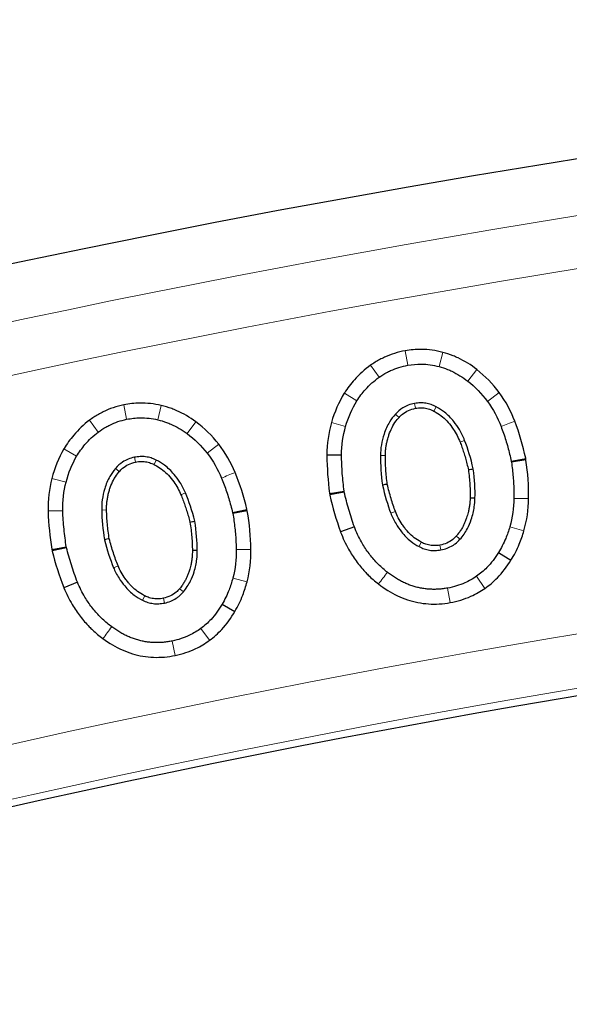
# Model space of a CAD drawing. Units: millimetres. Extents: x 0 to 420, y 0 to 297.
# Drawn here: x 118 to 122, y 182 to 189 of the extents above; entities that cross this region are included whole.
import ezdxf

# ---------------------------------------------------------------- set-up
doc = ezdxf.new("R2010")
doc.units = ezdxf.units.MM

msp = doc.modelspace()

# ---------------------------------------------------------------- linework, layer by layer
at = {"color": 8, "linetype": 'Continuous', "lineweight": 18}
for p, q in [((120.8149, 186.5955), (120.7957, 186.703)), ((121.0747, 186.6913), (121.0465, 186.5858)), ((120.5384, 186.5954), (120.6016, 186.5064)), ((121.2602, 186.4778), (121.3274, 186.5639)), ((120.4365, 186.3306), (120.3441, 186.3888)), ((121.4932, 186.3927), (121.4054, 186.3276)), ((118.7285, 186.1945), (118.7065, 186.3015)), ((120.8655, 186.3121), (120.8719, 186.2763)), ((118.9857, 186.2971), (118.9602, 186.1909)), ((121.0092, 186.255), (121.0264, 186.2871)), ((118.4521, 186.1873), (118.5176, 186.0999)), ((119.1767, 186.0885), (119.2417, 186.1763)), ((120.2484, 186.171), (120.3534, 186.141)), ((119.4118, 186.0094), (119.3258, 185.9422)), ((121.2368, 186.0384), (121.2028, 186.0254)), ((118.3571, 185.92), (118.2632, 185.9757)), ((118.7864, 185.9126), (118.7938, 185.8769)), ((118.9316, 185.8593), (118.9479, 185.8918)), ((120.6484, 185.9267), (120.612, 185.9268)), ((118.1732, 185.7555), (118.279, 185.7282)), ((119.1647, 185.6486), (119.1311, 185.6347)), ((118.5795, 185.5217), (118.5431, 185.5208)), ((120.6888, 185.4971), (120.7229, 185.5099)), ((121.6767, 185.3661), (121.5718, 185.3965)), ((120.9153, 185.2817), (120.8983, 185.2496)), ((121.0598, 185.2247), (121.0534, 185.2605)), ((118.631, 185.0932), (118.6647, 185.107)), ((119.622, 184.988), (119.5163, 185.0156)), ((121.3876, 184.9397), (121.3253, 185.0294)), ((121.1297, 184.8339), (121.1105, 184.9413)), ((118.863, 184.8839), (118.8468, 184.8513)), ((119.009, 184.8306), (119.0016, 184.8663)), ((119.344, 184.5542), (119.2794, 184.6422)), ((119.089, 184.4417), (119.067, 184.5487))]:
    msp.add_line(p, q, dxfattribs=at)
at = {"color": 7, "linetype": 'Continuous', "lineweight": 25}
for p, q in [((120.3232, 185.9295), (120.214, 185.9293)), ((121.5829, 185.8826), (121.6901, 185.9034)), ((121.5829, 185.8826), (121.5841, 185.876)), ((121.6918, 185.8937), (121.5841, 185.876)), ((121.6918, 185.8937), (121.6901, 185.9034)), ((120.2347, 185.644), (120.3426, 185.661)), ((120.2347, 185.644), (120.2367, 185.633)), ((120.3438, 185.6544), (120.2367, 185.633)), ((120.3438, 185.6544), (120.3426, 185.661)), ((121.2772, 185.609), (121.2772, 185.6094)), ((121.3136, 185.6087), (121.2772, 185.6094)), ((118.2542, 185.5161), (118.1451, 185.513)), ((119.5147, 185.5019), (119.6214, 185.5255)), ((119.5147, 185.5019), (119.5161, 185.4954)), ((119.6234, 185.5158), (119.5161, 185.4954)), ((119.6234, 185.5158), (119.6214, 185.5255)), ((120.4186, 185.3957), (120.3161, 185.3581)), ((118.1732, 185.2283), (118.2806, 185.2481)), ((118.1732, 185.2283), (118.1755, 185.2174)), ((118.282, 185.2415), (118.1755, 185.2174)), ((118.282, 185.2415), (118.2806, 185.2481)), ((119.2526, 185.2211), (119.2162, 185.2208)), ((119.2162, 185.2204), (119.2162, 185.2208)), ((121.4875, 185.2059), (121.5805, 185.1487)), ((118.3635, 184.9849), (118.262, 184.9446)), ((119.437, 184.823), (119.5315, 184.7682))]:
    msp.add_line(p, q, dxfattribs=at)
at = {"color": 8, "linetype": 'Continuous', "lineweight": 18, "flags": 128}
for points in [[(120.7497, 186.2085), (120.7345, 186.2221), (120.7226, 186.2328)], [(118.6734, 185.8061), (118.6578, 185.8192), (118.6456, 185.8296)], [(121.1749, 185.328), (121.1901, 185.3145), (121.2021, 185.3039)], [(119.1213, 184.9369), (119.1369, 184.9237), (119.1491, 184.9134)]]:
    msp.add_lwpolyline(points, dxfattribs=at)
at = {"color": 7, "linetype": 'Continuous', "lineweight": 25}
for radius, start, end in [(83, 279.352074, 260.647926), (79.0759, 97.981097, 113.146273)]:
    msp.add_arc((135.1896, 106.1608), radius, start, end, dxfattribs=at)
at = {"color": 8, "linetype": 'Continuous', "lineweight": 18}
for radius, start, end in [(82.5937, 98.48093, 112.646177), (79.1315, 98.092562, 113.034808)]:
    msp.add_arc((135.1896, 106.1608), radius, start, end, dxfattribs=at)
for points in [[(103.5374, 182.028), (109.7976, 184.6398), (116.357, 186.4667), (123.066, 187.4671)], [(121.5068, 186.1411), (121.5408, 186.1539), (121.5749, 186.1668), (121.6089, 186.1797)], [(119.4319, 185.7583), (119.4656, 185.772), (119.4993, 185.7858), (119.533, 185.7995)], [(121.6022, 185.6073), (121.6386, 185.6069), (121.675, 185.6066), (121.7114, 185.6063)], [(119.5412, 185.2271), (119.5776, 185.2277), (119.614, 185.2284), (119.6504, 185.229)], [(120.6638, 185.0587), (120.6415, 185.03), (120.6192, 185.0012), (120.5969, 184.9724)], [(123.3883, 184.8103), (116.9468, 183.8437), (110.6483, 182.0895), (104.6346, 179.587)], [(118.6174, 184.6544), (118.5958, 184.6251), (118.5743, 184.5957), (118.5528, 184.5664)]]:
    msp.add_open_spline(points, degree=3, dxfattribs=at)
at = {"color": 7, "linetype": 'Continuous', "lineweight": 25}
for points, knots in [([(120.7957, 186.703), (120.7423, 186.6934), (120.6782, 186.6736), (120.5945, 186.6321), (120.5603, 186.611), (120.5384, 186.5954)], [0, 0, 0, 0, 0.571429, 0.714286, 1, 1, 1, 1]), ([(121.0747, 186.6913), (121.0226, 186.7053), (120.9295, 186.7182), (120.8356, 186.7101), (120.7957, 186.703)], [1, 1, 1, 1, 1.571429, 2, 2, 2, 2]), ([(121.3274, 186.5639), (121.3274, 186.564), (121.3273, 186.564), (121.3273, 186.564), (121.2834, 186.5982), (121.2253, 186.6342), (121.1388, 186.6717), (121.1006, 186.6844), (121.0747, 186.6913)], [-0.000631, -0.000631, -0.000631, -0.000631, 0, 0, 0, 0.571429, 0.714286, 1, 1, 1, 1]), ([(120.5384, 186.5954), (120.495, 186.5645), (120.4252, 186.5017), (120.3673, 186.4249), (120.3446, 186.3897), (120.3445, 186.3894), (120.3443, 186.3891), (120.3441, 186.3888)], [1, 1, 1, 1, 1.571429, 2, 2, 2, 2.003944, 2.003944, 2.003944, 2.003944]), ([(120.6016, 186.5064), (120.6199, 186.5193), (120.6482, 186.5369), (120.7172, 186.5711), (120.7702, 186.5875), (120.8149, 186.5955)], [0, 0, 0, 0, 0.285714, 0.428571, 1, 1, 1, 1]), ([(120.8149, 186.5955), (120.8484, 186.6015), (120.9262, 186.6081), (121.0029, 186.5975), (121.0465, 186.5858)], [1, 1, 1, 1, 1.428571, 2, 2, 2, 2]), ([(121.0465, 186.5858), (121.0682, 186.58), (121.1003, 186.5694), (121.1729, 186.5378), (121.2223, 186.5073), (121.2602, 186.4778)], [0, 0, 0, 0, 0.285714, 0.428571, 1, 1, 1, 1]), ([(121.4932, 186.3927), (121.4447, 186.4581), (121.3894, 186.5154), (121.3275, 186.5638), (121.3275, 186.5639), (121.3275, 186.5639), (121.3274, 186.5639)], [1, 1, 1, 1, 2, 2, 2, 2.000777, 2.000777, 2.000777, 2.000777]), ([(120.4365, 186.3306), (120.4562, 186.3614), (120.5062, 186.4274), (120.5651, 186.4804), (120.6016, 186.5064)], [1, 1, 1, 1, 1.428571, 2, 2, 2, 2]), ([(120.3441, 186.3888), (120.3439, 186.3886), (120.3437, 186.3883), (120.3436, 186.388), (120.3023, 186.3212), (120.2705, 186.2485), (120.2484, 186.171)], [-0.004926, -0.004926, -0.004926, -0.004926, 0, 0, 0, 1, 1, 1, 1]), ([(118.7065, 186.3015), (118.6534, 186.2906), (118.5898, 186.2691), (118.5072, 186.2255), (118.4736, 186.2034), (118.4521, 186.1873)], [0, 0, 0, 0, 0.571429, 0.714286, 1, 1, 1, 1]), ([(118.9857, 186.2971), (118.9332, 186.3097), (118.8398, 186.3202), (118.7462, 186.3097), (118.7065, 186.3015)], [1, 1, 1, 1, 1.571429, 2, 2, 2, 2]), ([(120.8655, 186.3121), (120.8492, 186.3092), (120.8181, 186.3007), (120.7691, 186.2766), (120.7389, 186.2511), (120.7226, 186.2328)], [-3, -3, -3, -3, -2.714286, -2.428571, -1.999999, -1.999999, -1.999999, -1.999999]), ([(121.0264, 186.2871), (121.0199, 186.2903), (121.0075, 186.2966), (120.9818, 186.3065), (120.9487, 186.3146), (120.9072, 186.3177), (120.8796, 186.314), (120.8655, 186.3121)], [0, 0, 0, 0, 0.130395, 0.251777, 0.497283, 0.744284, 1, 1, 1, 1]), ([(119.2417, 186.1763), (119.2416, 186.1764), (119.2416, 186.1764), (119.2415, 186.1764), (119.1967, 186.2094), (119.1377, 186.2439), (119.0503, 186.2791), (119.0118, 186.2909), (118.9857, 186.2971)], [-0.000631, -0.000631, -0.000631, -0.000631, 0, 0, 0, 0.571429, 0.714286, 1, 1, 1, 1]), ([(120.7226, 186.2328), (120.7062, 186.2146), (120.6724, 186.1691), (120.6489, 186.1171), (120.6388, 186.0852), (120.6211, 186.0295), (120.6122, 185.9767), (120.612, 185.9268)], [-2, -2, -2, -2, -1.571429, -1, -1, -1, 0, 0, 0, 0]), ([(120.7497, 186.2085), (120.754, 186.2131), (120.7623, 186.2218), (120.7844, 186.2412), (120.8198, 186.2635), (120.8544, 186.272), (120.8719, 186.2763)], [0, 0, 0, 0, 0.131826, 0.253799, 0.620787, 1, 1, 1, 1]), ([(120.8719, 186.2763), (120.8792, 186.2774), (120.8935, 186.2795), (120.9149, 186.2802), (120.936, 186.2788), (120.9566, 186.2753), (120.9754, 186.27), (120.993, 186.2631), (121.0036, 186.2578), (121.0092, 186.255)], [0, 0, 0, 0, 0.155185, 0.306067, 0.45412, 0.600904, 0.748019, 0.868485, 1, 1, 1, 1]), ([(121.0092, 186.255), (121.0149, 186.2518), (121.0374, 186.2394), (121.0738, 186.213), (121.1158, 186.1713), (121.1513, 186.1245), (121.1818, 186.0756), (121.1959, 186.0418), (121.2028, 186.0254)], [0, 0, 0, 0, 0.0636482, 0.2522572, 0.4374054, 0.6417242, 0.8261662, 1, 1, 1, 1]), ([(121.2368, 186.0384), (121.2268, 186.0651), (121.204, 186.1117), (121.1717, 186.1579), (121.1561, 186.1777), (121.1353, 186.204), (121.0951, 186.2446), (121.0479, 186.2756), (121.0264, 186.2871)], [-3, -3, -3, -3, -2.428571, -2, -2, -2, -1.428571, -1, -1, -1, -1]), ([(118.4521, 186.1873), (118.4095, 186.1553), (118.3414, 186.0907), (118.2855, 186.0124), (118.2637, 185.9766), (118.2636, 185.9763), (118.2634, 185.976), (118.2632, 185.9757)], [1, 1, 1, 1, 1.571429, 2, 2, 2, 2.003944, 2.003944, 2.003944, 2.003944]), ([(118.5176, 186.0999), (118.5355, 186.1134), (118.5633, 186.1316), (118.6315, 186.1676), (118.684, 186.1854), (118.7285, 186.1945)], [0, 0, 0, 0, 0.285714, 0.428571, 1, 1, 1, 1]), ([(118.7285, 186.1945), (118.7618, 186.2014), (118.8394, 186.21), (118.9164, 186.2015), (118.9602, 186.1909)], [1, 1, 1, 1, 1.428571, 2, 2, 2, 2]), ([(118.9602, 186.1909), (118.9821, 186.1857), (119.0144, 186.1759), (119.0879, 186.1462), (119.1381, 186.117), (119.1767, 186.0885)], [0, 0, 0, 0, 0.285714, 0.428571, 1, 1, 1, 1]), ([(119.4118, 186.0094), (119.3616, 186.0735), (119.3048, 186.1295), (119.2418, 186.1762), (119.2417, 186.1763), (119.2417, 186.1763), (119.2417, 186.1763)], [1, 1, 1, 1, 2, 2, 2, 2.000777, 2.000777, 2.000777, 2.000777]), ([(120.2484, 186.171), (120.2262, 186.0932), (120.2147, 186.0126), (120.214, 185.9305), (120.214, 185.9301), (120.214, 185.9297), (120.214, 185.9293)], [1, 1, 1, 1, 2, 2, 2, 2.005454, 2.005454, 2.005454, 2.005454]), ([(120.6484, 185.9267), (120.6486, 185.9354), (120.649, 185.9532), (120.6518, 185.98), (120.6562, 186.0076), (120.6625, 186.0363), (120.6703, 186.065), (120.6828, 186.1026), (120.7032, 186.1465), (120.7286, 186.1842), (120.7455, 186.2036), (120.7497, 186.2085)], [0, 0, 0, 0, 0.085748, 0.173983, 0.265036, 0.359207, 0.462363, 0.556696, 0.747609, 0.936424, 1, 1, 1, 1]), ([(121.6901, 185.9034), (121.69, 185.9039), (121.6899, 185.9045), (121.6898, 185.905), (121.67, 185.9995), (121.643, 186.0912), (121.6089, 186.1797)], [-0.005875, -0.005875, -0.005875, -0.005875, 0, 0, 0, 0.997387, 0.997387, 0.997387, 0.997387]), ([(118.3571, 185.92), (118.376, 185.9512), (118.4243, 186.0185), (118.4817, 186.073), (118.5176, 186.0999)], [1, 1, 1, 1, 1.428571, 2, 2, 2, 2]), ([(121.5068, 186.1411), (121.513, 186.1244), (121.5256, 186.0909), (121.5423, 186.0399), (121.5576, 185.9882), (121.5713, 185.9357), (121.579, 185.9004), (121.5829, 185.8826)], [0, 0, 0, 0, 0.198446, 0.397456, 0.597246, 0.798024, 1, 1, 1, 1]), ([(121.2028, 186.0254), (121.2076, 186.0128), (121.2173, 185.9873), (121.2304, 185.9479), (121.2428, 185.9069), (121.2543, 185.8642), (121.2611, 185.8351), (121.2646, 185.8203)], [0, 0, 0, 0, 0.187995, 0.381801, 0.581618, 0.787629, 1, 1, 1, 1]), ([(118.2632, 185.9757), (118.263, 185.9755), (118.2629, 185.9752), (118.2627, 185.9749), (118.2232, 185.907), (118.1933, 185.8335), (118.1732, 185.7555)], [-0.004926, -0.004926, -0.004926, -0.004926, 0, 0, 0, 1, 1, 1, 1]), ([(118.7864, 185.9126), (118.7702, 185.9092), (118.7394, 185.8999), (118.691, 185.8746), (118.6615, 185.8483), (118.6456, 185.8296)], [-3, -3, -3, -3, -2.714286, -2.428571, -1.999999, -1.999999, -1.999999, -1.999999]), ([(118.6734, 185.806), (118.6776, 185.8107), (118.6856, 185.8197), (118.7072, 185.8396), (118.7421, 185.8628), (118.7764, 185.8722), (118.7938, 185.8769)], [0, 0, 0, 0, 0.131826, 0.253799, 0.620787, 1, 1, 1, 1]), ([(118.9479, 185.8917), (118.9414, 185.8948), (118.9288, 185.9008), (118.9029, 185.9101), (118.8695, 185.9173), (118.8279, 185.9193), (118.8004, 185.9148), (118.7864, 185.9126)], [0, 0, 0, 0, 0.130395, 0.251777, 0.497283, 0.744284, 1, 1, 1, 1]), ([(118.7938, 185.8769), (118.801, 185.8782), (118.8152, 185.8808), (118.8367, 185.882), (118.8577, 185.8812), (118.8784, 185.8782), (118.8974, 185.8733), (118.9152, 185.867), (118.9259, 185.8619), (118.9316, 185.8592)], [0, 0, 0, 0, 0.1551848, 0.3060667, 0.4541199, 0.6009041, 0.7480191, 0.868485, 1, 1, 1, 1]), ([(119.1647, 185.6486), (119.154, 185.6751), (119.13, 185.721), (119.0965, 185.7664), (119.0804, 185.7858), (119.059, 185.8116), (119.0177, 185.8511), (118.9697, 185.8808), (118.9479, 185.8918)], [-3, -3, -3, -3, -2.428571, -2, -2, -2, -1.428571, -1, -1, -1, -1]), ([(120.214, 185.9293), (120.214, 185.9289), (120.214, 185.9285), (120.214, 185.9281), (120.2153, 185.8308), (120.2221, 185.7368), (120.2344, 185.6462), (120.2345, 185.6455), (120.2346, 185.6447), (120.2347, 185.644)], [-0.004253, -0.004253, -0.004253, -0.004253, 0, 0, 0, 1, 1, 1, 1.008656, 1.008656, 1.008656, 1.008656]), ([(120.3426, 185.661), (120.3399, 185.6827), (120.3343, 185.7264), (120.3286, 185.7929), (120.3246, 185.8608), (120.3237, 185.9065), (120.3232, 185.9295)], [0, 0, 0, 0, 0.243299, 0.490907, 0.743065, 1, 1, 1, 1]), ([(120.6628, 185.7128), (120.6606, 185.7311), (120.6562, 185.7673), (120.6518, 185.8214), (120.6489, 185.8744), (120.6486, 185.9094), (120.6484, 185.9267)], [0, 0, 0, 0, 0.258023, 0.510524, 0.757759, 1, 1, 1, 1]), ([(121.5841, 185.876), (121.5866, 185.8579), (121.5916, 185.8218), (121.597, 185.7677), (121.6006, 185.7139), (121.6025, 185.6605), (121.6023, 185.625), (121.6022, 185.6073)], [0, 0, 0, 0, 0.203557, 0.405122, 0.604905, 0.803124, 1, 1, 1, 1]), ([(121.7114, 185.6063), (121.7129, 185.7004), (121.7064, 185.7958), (121.6921, 185.8921), (121.692, 185.8926), (121.6919, 185.8932), (121.6918, 185.8937)], [0.002998, 0.002998, 0.002998, 0.002998, 1, 1, 1, 1.005762, 1.005762, 1.005762, 1.005762]), ([(118.6456, 185.8296), (118.6298, 185.8109), (118.5972, 185.7646), (118.575, 185.712), (118.5657, 185.6799), (118.5495, 185.6237), (118.5419, 185.5707), (118.5431, 185.5208)], [-2, -2, -2, -2, -1.571429, -1, -1, -1, 0, 0, 0, 0]), ([(118.5795, 185.5217), (118.5794, 185.5304), (118.5794, 185.5481), (118.5815, 185.5751), (118.5851, 185.6027), (118.5907, 185.6316), (118.5977, 185.6605), (118.6092, 185.6984), (118.6285, 185.7429), (118.6529, 185.7812), (118.6693, 185.801), (118.6734, 185.806)], [0, 0, 0, 0, 0.085748, 0.173983, 0.265036, 0.359207, 0.462363, 0.556696, 0.747609, 0.936424, 1, 1, 1, 1]), ([(118.9316, 185.8592), (118.9373, 185.8562), (118.9602, 185.8444), (118.9972, 185.819), (119.0403, 185.7783), (119.077, 185.7325), (119.1087, 185.6844), (119.1238, 185.651), (119.1311, 185.6347)], [0, 0, 0, 0, 0.063648, 0.252257, 0.437405, 0.641724, 0.826166, 1, 1, 1, 1]), ([(119.6214, 185.5255), (119.6212, 185.526), (119.6211, 185.5265), (119.621, 185.527), (119.5988, 185.621), (119.5694, 185.7119), (119.533, 185.7995)], [-0.005875, -0.005875, -0.005875, -0.005875, 0, 0, 0, 0.997387, 0.997387, 0.997387, 0.997387]), ([(121.2646, 185.8203), (121.2669, 185.8015), (121.2714, 185.7647), (121.2756, 185.7106), (121.2779, 185.6591), (121.2774, 185.6257), (121.2772, 185.6094)], [0, 0, 0, 0, 0.269225, 0.525379, 0.768829, 1, 1, 1, 1]), ([(118.1732, 185.7555), (118.153, 185.6771), (118.1436, 185.5963), (118.1451, 185.5141), (118.1451, 185.5138), (118.1451, 185.5134), (118.1451, 185.513)], [1, 1, 1, 1, 2, 2, 2, 2.005454, 2.005454, 2.005454, 2.005454]), ([(119.4319, 185.7583), (119.4386, 185.7417), (119.452, 185.7086), (119.4701, 185.658), (119.4867, 185.6068), (119.5017, 185.5547), (119.5104, 185.5195), (119.5147, 185.5019)], [0, 0, 0, 0, 0.198446, 0.397456, 0.597246, 0.798024, 1, 1, 1, 1]), ([(120.4186, 185.3957), (120.4111, 185.4174), (120.3962, 185.4604), (120.3765, 185.5253), (120.3587, 185.5898), (120.3487, 185.633), (120.3438, 185.6544)], [0, 0, 0, 0, 0.255087, 0.506624, 0.754846, 1, 1, 1, 1]), ([(120.7229, 185.5099), (120.7171, 185.5257), (120.7054, 185.5577), (120.6899, 185.6074), (120.6754, 185.6592), (120.6671, 185.6947), (120.6628, 185.7128)], [0, 0, 0, 0, 0.237549, 0.483197, 0.737254, 1, 1, 1, 1]), ([(119.1311, 185.6347), (119.1362, 185.6223), (119.1465, 185.5971), (119.1607, 185.558), (119.1741, 185.5173), (119.1867, 185.4749), (119.1943, 185.446), (119.1982, 185.4313)], [0, 0, 0, 0, 0.187995, 0.381801, 0.581618, 0.787629, 1, 1, 1, 1]), ([(120.2367, 185.633), (120.2368, 185.6323), (120.237, 185.6316), (120.2372, 185.6308), (120.2571, 185.5407), (120.2833, 185.4501), (120.3157, 185.3591), (120.3158, 185.3588), (120.316, 185.3584), (120.3161, 185.3581)], [-0.008481, -0.008481, -0.008481, -0.008481, 0, 0, 0, 1, 1, 1, 1.003983, 1.003983, 1.003983, 1.003983]), ([(121.2021, 185.3039), (121.2237, 185.3282), (121.2558, 185.3745), (121.2781, 185.4275), (121.2859, 185.4515), (121.2963, 185.4834), (121.3093, 185.5372), (121.3134, 185.5877), (121.3136, 185.6087)], [-2, -2, -2, -2, -1.428571, -1, -1, -1, -0.428571, 0, 0, 0, 0]), ([(121.2772, 185.609), (121.2769, 185.6004), (121.2765, 185.5829), (121.2735, 185.5565), (121.269, 185.5293), (121.2634, 185.5044), (121.2574, 185.4821), (121.2533, 185.4691), (121.2512, 185.4627)], [0, 0, 0, 0, 0.1727051, 0.3508518, 0.5351222, 0.7261327, 0.8653216, 1, 1, 1, 1]), ([(118.1451, 185.513), (118.1451, 185.5126), (118.1451, 185.5122), (118.1451, 185.5118), (118.149, 185.4145), (118.1582, 185.3208), (118.1729, 185.2305), (118.173, 185.2298), (118.1731, 185.229), (118.1732, 185.2283)], [-0.004253, -0.004253, -0.004253, -0.004253, 0, 0, 0, 1, 1, 1, 1.008656, 1.008656, 1.008656, 1.008656]), ([(118.2806, 185.2481), (118.2773, 185.2697), (118.2707, 185.3133), (118.2633, 185.3796), (118.2575, 185.4473), (118.2553, 185.493), (118.2542, 185.5161)], [0, 0, 0, 0, 0.243299, 0.490907, 0.743065, 1, 1, 1, 1]), ([(118.5994, 185.3082), (118.5967, 185.3264), (118.5913, 185.3626), (118.5855, 185.4164), (118.5813, 185.4694), (118.5801, 185.5043), (118.5795, 185.5217)], [0, 0, 0, 0, 0.258023, 0.510524, 0.757759, 1, 1, 1, 1]), ([(119.5161, 185.4954), (119.5191, 185.4773), (119.5251, 185.4414), (119.5318, 185.3874), (119.5368, 185.3337), (119.5401, 185.2803), (119.5408, 185.2448), (119.5412, 185.2271)], [0, 0, 0, 0, 0.203557, 0.405122, 0.604905, 0.803124, 1, 1, 1, 1]), ([(119.6504, 185.229), (119.6494, 185.3232), (119.6405, 185.4183), (119.6236, 185.5142), (119.6235, 185.5148), (119.6234, 185.5153), (119.6234, 185.5158)], [0.002998, 0.002998, 0.002998, 0.002998, 1, 1, 1, 1.005762, 1.005762, 1.005762, 1.005762]), ([(120.6888, 185.4971), (120.6987, 185.4709), (120.7213, 185.4249), (120.7532, 185.3788), (120.7686, 185.359), (120.7891, 185.3326), (120.8292, 185.292), (120.8766, 185.261), (120.8983, 185.2496)], [-3, -3, -3, -3, -2.428571, -2, -2, -2, -1.428571, -1, -1, -1, -1]), ([(120.9153, 185.2818), (120.9097, 185.2849), (120.8871, 185.2972), (120.8502, 185.3238), (120.8158, 185.3579), (120.7911, 185.3889), (120.7686, 185.4205), (120.7438, 185.4604), (120.7297, 185.4938), (120.7229, 185.5099)], [0, 0, 0, 0, 0.063904, 0.253455, 0.445117, 0.539162, 0.643344, 0.82777, 1, 1, 1, 1]), ([(119.1982, 185.4313), (119.201, 185.4126), (119.2065, 185.3759), (119.2121, 185.322), (119.2156, 185.2706), (119.216, 185.2371), (119.2162, 185.2208)], [0, 0, 0, 0, 0.269225, 0.525379, 0.768829, 1, 1, 1, 1]), ([(121.2512, 185.4627), (121.2482, 185.4541), (121.2423, 185.4373), (121.2318, 185.4133), (121.2195, 185.3896), (121.2049, 185.3661), (121.1897, 185.3452), (121.1791, 185.333), (121.1748, 185.328)], [0, 0, 0, 0, 0.175349, 0.34305, 0.503801, 0.688963, 0.874717, 1, 1, 1, 1]), ([(120.3161, 185.3581), (120.3162, 185.3577), (120.3163, 185.3574), (120.3165, 185.3571), (120.3331, 185.3132), (120.3676, 185.2393), (120.4115, 185.1711), (120.432, 185.1429), (120.4525, 185.1148), (120.4816, 185.0793), (120.5366, 185.0224), (120.5704, 184.9928), (120.5969, 184.9724)], [-0.00506, -0.00506, -0.00506, -0.00506, 0, 0, 0, 0.571429, 1, 1, 1, 1.428571, 1.571429, 1.998186, 1.998186, 1.998186, 1.998186]), ([(120.6638, 185.0587), (120.6408, 185.0764), (120.6116, 185.102), (120.5637, 185.1514), (120.5383, 185.1824), (120.5203, 185.2072), (120.5022, 185.2319), (120.4637, 185.2919), (120.4333, 185.3569), (120.4186, 185.3957)], [0, 0, 0, 0, 0.428571, 0.571429, 1, 1, 1, 1.428571, 2, 2, 2, 2]), ([(121.5718, 185.3965), (121.5632, 185.3665), (121.5396, 185.2994), (121.5081, 185.2386), (121.4875, 185.2059)], [0, 0, 0, 0, 0.428571, 1, 1, 1, 1]), ([(121.5805, 185.1487), (121.6042, 185.1863), (121.6403, 185.2563), (121.667, 185.3324), (121.6767, 185.3661)], [0.0046113, 0.0046113, 0.0046113, 0.0046113, 0.5714286, 1, 1, 1, 1]), ([(118.6647, 185.107), (118.6585, 185.1226), (118.646, 185.1543), (118.6293, 185.2036), (118.6134, 185.255), (118.6041, 185.2902), (118.5994, 185.3082)], [0, 0, 0, 0, 0.237549, 0.483197, 0.737254, 1, 1, 1, 1]), ([(121.0534, 185.2605), (121.0462, 185.2594), (121.0319, 185.2573), (121.0103, 185.2566), (120.9892, 185.2579), (120.9685, 185.2615), (120.9495, 185.2668), (120.9317, 185.2736), (120.9209, 185.279), (120.9153, 185.2818)], [0, 0, 0, 0, 0.154504, 0.304934, 0.452748, 0.599484, 0.746712, 0.868107, 1, 1, 1, 1]), ([(121.1748, 185.328), (121.1706, 185.3235), (121.1625, 185.3148), (121.1406, 185.2955), (121.1054, 185.2732), (121.0709, 185.2648), (121.0534, 185.2605)], [0, 0, 0, 0, 0.1313559, 0.2522807, 0.6194226, 1, 1, 1, 1]), ([(121.0598, 185.2247), (121.0925, 185.2305), (121.1293, 185.2444), (121.174, 185.2754), (121.1913, 185.2917), (121.2021, 185.3039)], [-3, -3, -3, -3, -2.428571, -2.285714, -1.999999, -1.999999, -1.999999, -1.999999]), ([(118.1755, 185.2174), (118.1757, 185.2166), (118.1759, 185.2159), (118.176, 185.2152), (118.1983, 185.1256), (118.2269, 185.0358), (118.2616, 184.9456), (118.2617, 184.9453), (118.2619, 184.945), (118.262, 184.9446)], [-0.008481, -0.008481, -0.008481, -0.008481, 0, 0, 0, 1, 1, 1, 1.003983, 1.003983, 1.003983, 1.003983]), ([(118.3635, 184.9849), (118.3554, 185.0064), (118.3394, 185.049), (118.318, 185.1133), (118.2986, 185.1773), (118.2875, 185.2202), (118.282, 185.2415)], [0, 0, 0, 0, 0.255087, 0.506624, 0.754846, 1, 1, 1, 1]), ([(119.1491, 184.9134), (119.1701, 184.9383), (119.201, 184.9855), (119.2219, 185.039), (119.2291, 185.0632), (119.2386, 185.0953), (119.2502, 185.1495), (119.253, 185.2001), (119.2526, 185.2211)], [-2, -2, -2, -2, -1.428571, -1, -1, -1, -0.428571, 0, 0, 0, 0]), ([(119.2162, 185.2204), (119.2162, 185.2118), (119.2162, 185.1943), (119.214, 185.1678), (119.2102, 185.1406), (119.2052, 185.1155), (119.1998, 185.093), (119.196, 185.0799), (119.1941, 185.0735)], [0, 0, 0, 0, 0.1727051, 0.3508518, 0.5351222, 0.7261327, 0.8653216, 1, 1, 1, 1]), ([(120.8983, 185.2496), (120.9048, 185.2464), (120.9173, 185.2401), (120.9432, 185.2302), (120.9765, 185.2221), (121.0181, 185.2191), (121.0458, 185.2228), (121.0598, 185.2247)], [0, 0, 0, 0, 0.130423, 0.252337, 0.498109, 0.744953, 1, 1, 1, 1]), ([(121.4875, 185.2059), (121.4624, 185.1641), (121.4126, 185.0992), (121.3528, 185.0485), (121.3253, 185.0294)], [1, 1, 1, 1, 1.571429, 2, 2, 2, 2]), ([(121.3876, 184.9397), (121.4208, 184.9628), (121.4928, 185.0239), (121.5515, 185.1006), (121.5805, 185.1487)], [1, 1, 1, 1, 1.4285714, 1.9963471, 1.9963471, 1.9963471, 1.9963471]), ([(118.631, 185.0932), (118.6415, 185.0673), (118.6653, 185.0219), (118.6984, 184.9767), (118.7143, 184.9573), (118.7355, 184.9314), (118.7767, 184.8919), (118.8249, 184.8622), (118.8468, 184.8513)], [-3, -3, -3, -3, -2.428571, -2, -2, -2, -1.428571, -1, -1, -1, -1]), ([(118.8631, 184.8839), (118.8573, 184.8869), (118.8344, 184.8986), (118.7969, 184.9243), (118.7616, 184.9575), (118.7361, 184.9877), (118.7127, 185.0188), (118.6869, 185.058), (118.6719, 185.091), (118.6647, 185.107)], [0, 0, 0, 0, 0.063904, 0.253455, 0.445117, 0.539162, 0.643344, 0.82777, 1, 1, 1, 1]), ([(119.1941, 185.0735), (119.1913, 185.0648), (119.1859, 185.0479), (119.176, 185.0236), (119.1643, 184.9996), (119.1503, 184.9757), (119.1356, 184.9544), (119.1254, 184.9419), (119.1213, 184.9369)], [0, 0, 0, 0, 0.175349, 0.34305, 0.503801, 0.688963, 0.874717, 1, 1, 1, 1]), ([(121.1105, 184.9413), (121.0991, 184.9395), (121.0765, 184.9358), (121.0425, 184.9329), (121.0089, 184.9319), (120.9756, 184.933), (120.9427, 184.9362), (120.9102, 184.9414), (120.8781, 184.9488), (120.8463, 184.9583), (120.8148, 184.9698), (120.7838, 184.9834), (120.7531, 184.9991), (120.7228, 185.0169), (120.6928, 185.0367), (120.6735, 185.0513), (120.6638, 185.0587)], [0, 0, 0, 0, 0.0727, 0.144123, 0.214526, 0.284175, 0.353345, 0.422318, 0.491376, 0.560803, 0.630876, 0.701866, 0.774033, 0.847624, 0.922874, 1, 1, 1, 1]), ([(118.6174, 184.6544), (118.5939, 184.6714), (118.5641, 184.6962), (118.515, 184.7445), (118.4887, 184.7748), (118.4701, 184.7991), (118.4514, 184.8233), (118.4113, 184.8823), (118.3792, 184.9465), (118.3635, 184.9849)], [0, 0, 0, 0, 0.428571, 0.571429, 1, 1, 1, 1.428571, 2, 2, 2, 2]), ([(119.5163, 185.0156), (119.5085, 184.9855), (119.4867, 184.9178), (119.4568, 184.8562), (119.437, 184.823)], [0, 0, 0, 0, 0.428571, 1, 1, 1, 1]), ([(119.5315, 184.7682), (119.5541, 184.8064), (119.5884, 184.8773), (119.6131, 184.954), (119.622, 184.988)], [0.0046113, 0.0046113, 0.0046113, 0.0046113, 0.5714286, 1, 1, 1, 1]), ([(121.3253, 185.0294), (121.2978, 185.0103), (121.2305, 184.9722), (121.1557, 184.9494), (121.1105, 184.9413)], [0, 0, 0, 0, 0.428571, 1, 1, 1, 1]), ([(118.262, 184.9446), (118.2621, 184.9443), (118.2623, 184.9439), (118.2624, 184.9436), (118.2802, 184.9002), (118.3166, 184.8272), (118.3623, 184.7601), (118.3835, 184.7325), (118.4047, 184.7049), (118.4347, 184.6702), (118.4912, 184.6148), (118.5257, 184.5861), (118.5528, 184.5664)], [-0.00506, -0.00506, -0.00506, -0.00506, 0, 0, 0, 0.571429, 1, 1, 1, 1.428571, 1.571429, 1.998186, 1.998186, 1.998186, 1.998186]), ([(119.1213, 184.9369), (119.1171, 184.9323), (119.1093, 184.9233), (119.0879, 184.9034), (119.0532, 184.8803), (119.019, 184.871), (119.0016, 184.8663)], [0, 0, 0, 0, 0.131356, 0.252281, 0.619423, 1, 1, 1, 1]), ([(119.009, 184.8306), (119.0414, 184.8373), (119.0779, 184.8521), (119.1217, 184.8843), (119.1387, 184.901), (119.1491, 184.9134)], [-3, -3, -3, -3, -2.428571, -2.285714, -1.999999, -1.999999, -1.999999, -1.999999]), ([(120.5969, 184.9724), (120.6417, 184.9375), (120.7354, 184.8787), (120.8881, 184.8279), (121.0217, 184.8193), (121.1027, 184.829), (121.1297, 184.8339)], [0.0007098, 0.0007098, 0.0007098, 0.0007098, 0.2857143, 0.5714286, 0.8571429, 1, 1, 1, 1]), ([(121.1297, 184.8339), (121.1832, 184.8434), (121.2732, 184.8708), (121.3546, 184.9168), (121.3876, 184.9397)], [0, 0, 0, 0, 0.5714286, 1, 1, 1, 1]), ([(118.8469, 184.8513), (118.8534, 184.8482), (118.8661, 184.8423), (118.8922, 184.8331), (118.9257, 184.8259), (118.9674, 184.8239), (118.995, 184.8284), (119.009, 184.8306)], [0, 0, 0, 0, 0.130423, 0.252337, 0.498109, 0.744953, 1, 1, 1, 1]), ([(119.0016, 184.8663), (118.9944, 184.865), (118.9802, 184.8624), (118.9587, 184.8612), (118.9375, 184.862), (118.9167, 184.865), (118.8976, 184.8698), (118.8796, 184.8762), (118.8687, 184.8813), (118.8631, 184.8839)], [0, 0, 0, 0, 0.154504, 0.304934, 0.452748, 0.599484, 0.746712, 0.868107, 1, 1, 1, 1]), ([(119.437, 184.823), (119.413, 184.7805), (119.3649, 184.7143), (119.3064, 184.662), (119.2794, 184.6422)], [1, 1, 1, 1, 1.571429, 2, 2, 2, 2]), ([(119.344, 184.5542), (119.3766, 184.5782), (119.4471, 184.6411), (119.5037, 184.7193), (119.5315, 184.7682)], [1, 1, 1, 1, 1.4285714, 1.9963471, 1.9963471, 1.9963471, 1.9963471]), ([(119.067, 184.5487), (119.0556, 184.5465), (119.0331, 184.5423), (118.9992, 184.5384), (118.9656, 184.5365), (118.9324, 184.5368), (118.8994, 184.5391), (118.8668, 184.5436), (118.8344, 184.5501), (118.8024, 184.5587), (118.7707, 184.5694), (118.7393, 184.5822), (118.7082, 184.5971), (118.6775, 184.6141), (118.647, 184.6331), (118.6273, 184.6472), (118.6174, 184.6544)], [0, 0, 0, 0, 0.0727, 0.144123, 0.214526, 0.284175, 0.353345, 0.422318, 0.491376, 0.560803, 0.630876, 0.701866, 0.774033, 0.847624, 0.922874, 1, 1, 1, 1]), ([(119.2794, 184.6422), (119.2524, 184.6224), (119.1861, 184.5827), (119.1119, 184.5579), (119.067, 184.5487)], [0, 0, 0, 0, 0.428571, 1, 1, 1, 1]), ([(118.5528, 184.5664), (118.5984, 184.5326), (118.6937, 184.4763), (118.8476, 184.4294), (118.9814, 184.4243), (119.0621, 184.4362), (119.089, 184.4417)], [0.0007098, 0.0007098, 0.0007098, 0.0007098, 0.2857143, 0.5714286, 0.8571429, 1, 1, 1, 1]), ([(119.089, 184.4417), (119.1422, 184.4526), (119.2315, 184.4823), (119.3117, 184.5305), (119.344, 184.5542)], [0, 0, 0, 0, 0.5714286, 1, 1, 1, 1])]:
    msp.add_open_spline(points, degree=3, knots=knots, dxfattribs=at)
for points in [[(121.2602, 186.4778), (121.314, 186.4358), (121.3624, 186.3857), (121.4054, 186.3276)], [(121.6089, 186.1797), (121.5808, 186.2555), (121.5419, 186.3268), (121.4932, 186.3927)], [(120.3534, 186.141), (120.3729, 186.2093), (120.4006, 186.2725), (120.4365, 186.3306)], [(121.4054, 186.3276), (121.4484, 186.2696), (121.4822, 186.2074), (121.5068, 186.1411)], [(119.1767, 186.0885), (119.2316, 186.0479), (119.2813, 185.9991), (119.3258, 185.9422)], [(120.3232, 185.9295), (120.3238, 186.0022), (120.3339, 186.0727), (120.3534, 186.141)], [(119.533, 185.7995), (119.5029, 185.8746), (119.4623, 185.9449), (119.4118, 186.0094)], [(121.3004, 185.8267), (121.283, 185.9043), (121.2617, 185.9749), (121.2368, 186.0384)], [(119.3258, 185.9422), (119.3703, 185.8852), (119.4057, 185.824), (119.4319, 185.7583)], [(118.279, 185.7282), (118.2967, 185.797), (118.3227, 185.8609), (118.3571, 185.92)], [(120.612, 185.9268), (120.612, 185.856), (120.6169, 185.7826), (120.6269, 185.7064)], [(121.2646, 185.8203), (121.2765, 185.8224), (121.2885, 185.8246), (121.3004, 185.8267)], [(121.3136, 185.6087), (121.3154, 185.6743), (121.3111, 185.747), (121.3004, 185.8267)], [(118.2542, 185.5161), (118.253, 185.5887), (118.2612, 185.6594), (118.279, 185.7282)], [(119.2338, 185.4387), (119.2143, 185.5158), (119.1913, 185.5858), (119.1647, 185.6486)], [(120.6628, 185.7128), (120.6508, 185.7106), (120.6389, 185.7085), (120.6269, 185.7064)], [(120.6269, 185.7064), (120.6441, 185.6305), (120.6647, 185.5608), (120.6888, 185.4971)], [(121.6022, 185.6073), (121.6021, 185.5365), (121.592, 185.4663), (121.5718, 185.3965)], [(121.6767, 185.3661), (121.6995, 185.4451), (121.7112, 185.5255), (121.7114, 185.6063)], [(118.5431, 185.5208), (118.5448, 185.4501), (118.5517, 185.3768), (118.5637, 185.3008)], [(119.1982, 185.4313), (119.2101, 185.4338), (119.222, 185.4362), (119.2338, 185.4387)], [(119.2526, 185.2211), (119.2528, 185.2867), (119.2465, 185.3593), (119.2338, 185.4387)], [(118.5994, 185.3082), (118.5875, 185.3057), (118.5756, 185.3033), (118.5637, 185.3008)], [(118.5637, 185.3008), (118.5828, 185.2255), (118.6053, 185.1563), (118.631, 185.0932)], [(119.5412, 185.2271), (119.543, 185.1564), (119.5347, 185.0859), (119.5163, 185.0156)], [(119.622, 184.988), (119.6427, 185.0675), (119.6523, 185.1482), (119.6504, 185.229)]]:
    msp.add_open_spline(points, degree=3, dxfattribs=at)

doc.saveas('drawing.dxf')
